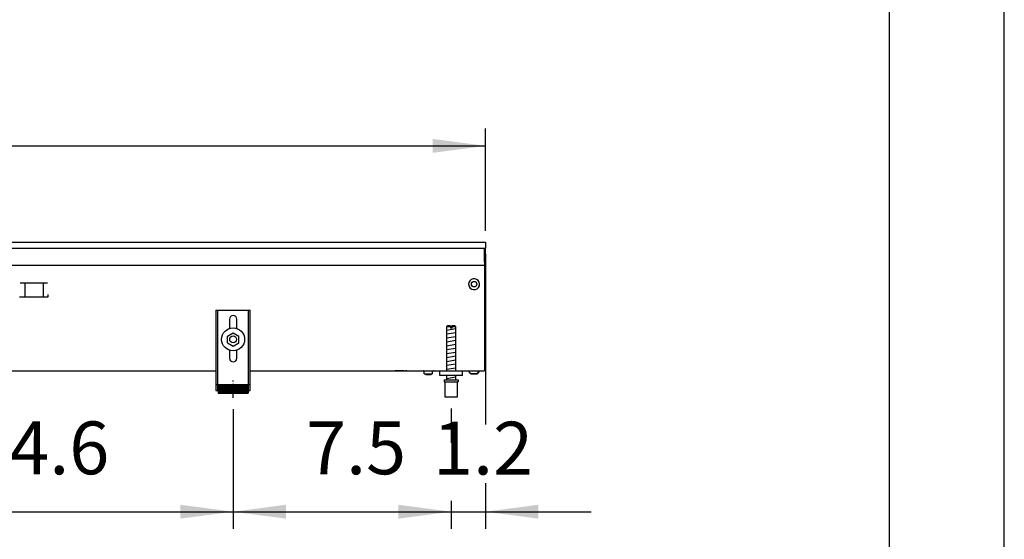
# Model space of a CAD drawing. Units: millimetres. Extents: x -8074 to 865, y 10003 to 15943.
# Drawn here: x -532 to 326, y 13987 to 14440 of the extents above; entities that cross this region are included whole.
import ezdxf

# ---------------------------------------------------------------- set-up
doc = ezdxf.new("R2010")
doc.units = ezdxf.units.MM
doc.linetypes.add('DOT_CENTER', pattern=[14, 12, -1, 0, -1])
doc.layers.add('1', color=7, linetype='Continuous')
doc.styles.add('CONVERTER_14', font='txt.shx', dxfattribs={"width": 0.9})
doc.dimstyles.new('ME10_DIM_130', dxfattribs={"dimtxt": 46, "dimasz": 46, "dimexe": 15, "dimexo": 10, "dimgap": 18, "dimtad": 1, "dimdec": 1, "dimlfac": 0.03937, "dimdsep": 46, "dimtxsty": 'CONVERTER_14', "dimsah": 1, "dimcen": 0.09, "dimclrd": 6, "dimclre": 6, "dimclrt": 3, "dimadec": 0, "dimazin": 0, "dimtfac": 1, "dimtdec": 4, "dimtix": 1, "dimtmove": 0, "dimatfit": 3, "dimfxl": 1, "dimtolj": 1, "dimtzin": 0, "dimarcsym": 0})
doc.dimstyles.new('ME10_DIM_134', dxfattribs={"dimtxt": 46, "dimasz": 46, "dimexe": 15, "dimexo": 10, "dimgap": 18, "dimtad": 1, "dimdec": 1, "dimlfac": 0.03937, "dimdsep": 46, "dimtxsty": 'CONVERTER_14', "dimsah": 1, "dimcen": 0.09, "dimclrd": 6, "dimclre": 6, "dimclrt": 3, "dimadec": 0, "dimazin": 0, "dimtfac": 1, "dimtdec": 4, "dimtix": 1, "dimtmove": 0, "dimatfit": 3, "dimfxl": 1, "dimtolj": 1, "dimtzin": 0, "dimarcsym": 0})
doc.dimstyles.new('ME10_DIM_139', dxfattribs={"dimtxt": 46, "dimasz": 46, "dimexe": 15, "dimexo": 10, "dimgap": 18, "dimtad": 1, "dimdec": 1, "dimlfac": 0.03937, "dimdsep": 46, "dimtxsty": 'CONVERTER_14', "dimsah": 1, "dimcen": 0.09, "dimclrd": 6, "dimclre": 6, "dimclrt": 3, "dimadec": 0, "dimazin": 0, "dimtfac": 1, "dimtdec": 4, "dimtix": 1, "dimtmove": 0, "dimatfit": 3, "dimfxl": 1, "dimtolj": 1, "dimtzin": 0, "dimarcsym": 0})
doc.dimstyles.new('ME10_DIM_141', dxfattribs={"dimtxt": 46, "dimasz": 46, "dimexe": 15, "dimexo": 10, "dimgap": 18, "dimtad": 1, "dimdec": 1, "dimlfac": 0.03937, "dimdsep": 46, "dimtxsty": 'CONVERTER_14', "dimsah": 1, "dimcen": 0.09, "dimclrd": 6, "dimclre": 6, "dimclrt": 3, "dimadec": 0, "dimazin": 0, "dimtfac": 1, "dimtdec": 4, "dimtix": 1, "dimtmove": 0, "dimatfit": 3, "dimfxl": 1, "dimtolj": 1, "dimtzin": 0, "dimarcsym": 0})

# ---------------------------------------------------------------- blocks, each defined once
blk = doc.blocks.new('_tb_frame_A3Q', base_point=(-403.72, 500.171))
at = {"layer": '1', "color": 2, "linetype": 'Continuous'}
blk.add_line((16.28, 500.171), (16.28, 797.171), dxfattribs=at)
at = {"layer": '1', "color": 7, "linetype": 'Continuous'}
blk.add_line((11.28, 505.171), (11.28, 792.171), dxfattribs=at)
blk = doc.blocks.new('*D123')
at = {"layer": '1', "color": 6, "linetype": 'Continuous'}
for p, q in [((-126.39, 14235.86), (-126.39, 14087.06)), ((-156.39, 14101.17), (-156.39, 14071.06)), ((-126.39, 14036.06), (-126.39, 13996.17)), ((-156.39, 14020.6), (-156.39, 13996.17)), ((-248.39, 14011.17), (-156.39, 14011.17)), ((-156.39, 14011.17), (-126.39, 14011.17)), ((-126.39, 14011.17), (-34.39, 14011.17))]:
    blk.add_line(p, q, dxfattribs=at)
at = {"layer": '1', "color": 6}
for points in [[(-202.39, 14005.12), (-202.39, 14017.23), (-156.39, 14011.17)], [(-80.39, 14017.23), (-80.39, 14005.12), (-126.39, 14011.17)]]:
    blk.add_solid(points, dxfattribs=at)
at = {"layer": '1', "color": 3, "insert": (-172.13, 14029.17), "char_height": 46, "attachment_point": 7, "rotation": 0.00014, "line_spacing_factor": 0.454545, "style": 'CONVERTER_14'}
blk.add_mtext('1.2', dxfattribs=at)
blk = doc.blocks.new('*D127')
at = {"layer": '1', "color": 6, "linetype": 'Continuous'}
for p, q in [((-1126.39, 14255.66), (-1126.39, 14344.86)), ((-126.39, 14255.86), (-126.39, 14344.86)), ((-1126.39, 14329.86), (-126.39, 14329.86))]:
    blk.add_line(p, q, dxfattribs=at)
at = {"layer": '1', "color": 6}
for points in [[(-1080.39, 14335.91), (-1080.39, 14323.8), (-1126.39, 14329.86)], [(-172.39, 14323.8), (-172.39, 14335.91), (-126.39, 14329.86)]]:
    blk.add_solid(points, dxfattribs=at)
at = {"layer": '1', "color": 3, "insert": (-671.65, 14348.09), "char_height": 46, "attachment_point": 7, "rotation": 0.00014, "line_spacing_factor": 0.454545, "style": 'CONVERTER_14'}
blk.add_mtext('39.4', dxfattribs=at)
blk = doc.blocks.new('*D132')
at = {"layer": '1', "color": 6, "linetype": 'Continuous'}
for p, q in [((-716.39, 14101.17), (-716.39, 13996.17)), ((-346.39, 14100.42), (-346.39, 13996.17)), ((-716.39, 14011.17), (-346.39, 14011.17))]:
    blk.add_line(p, q, dxfattribs=at)
at = {"layer": '1', "color": 6}
for points in [[(-670.39, 14017.23), (-670.39, 14005.12), (-716.39, 14011.17)], [(-392.39, 14005.12), (-392.39, 14017.23), (-346.39, 14011.17)]]:
    blk.add_solid(points, dxfattribs=at)
at = {"layer": '1', "color": 3, "insert": (-576.23, 14029.4), "char_height": 46, "attachment_point": 7, "rotation": 0.00014, "line_spacing_factor": 0.454545, "style": 'CONVERTER_14'}
blk.add_mtext('14.6', dxfattribs=at)
blk = doc.blocks.new('*D134')
at = {"layer": '1', "color": 6, "linetype": 'Continuous'}
for p, q in [((-346.39, 14100.42), (-346.39, 13996.17)), ((-156.39, 14101.17), (-156.39, 14071.06)), ((-156.39, 14020.06), (-156.39, 13996.17)), ((-346.39, 14011.17), (-156.39, 14011.17))]:
    blk.add_line(p, q, dxfattribs=at)
at = {"layer": '1', "color": 6}
for points in [[(-300.39, 14017.23), (-300.39, 14005.12), (-346.39, 14011.17)], [(-202.39, 14005.12), (-202.39, 14017.23), (-156.39, 14011.17)]]:
    blk.add_solid(points, dxfattribs=at)
at = {"layer": '1', "color": 3, "insert": (-282.77, 14029.4), "char_height": 46, "attachment_point": 7, "rotation": 0.00014, "line_spacing_factor": 0.454545, "style": 'CONVERTER_14'}
blk.add_mtext('7.5', dxfattribs=at)

msp = doc.modelspace()

# ---------------------------------------------------------------- hatches: boundary and pattern name
at = {"layer": '1', "linetype": 'Continuous'}
h = msp.add_hatch(dxfattribs=at)
h.set_pattern_fill('CUSTOM33', color=6, scale=0.1, angle=45, pattern_type=2)
h.set_pattern_definition([(45, (2246.8648, 131.03478), (-0.14142135624, 1e-17), [])])
h.paths.add_polyline_path([(-333.39, 14121.96), (-333.39, 14114.46), (-359.39, 14114.46), (-359.39, 14121.96)])

# ---------------------------------------------------------------- linework, layer by layer
at = {"color": 2, "linetype": 'Continuous'}
for p, q in [((-1126.39, 14245.86), (-126.39, 14245.86)), ((-126.39, 14245.66), (-126.39, 14245.86)), ((-126.39, 14245.86), (-126.39, 14245.66)), ((-126.39, 14245.66), (-126.39, 14241.06)), ((-126.39, 14245.66), (-126.39, 14241.06)), ((-126.39, 14241.06), (-126.39, 14240.86)), ((-126.39, 14240.86), (-126.39, 14241.06)), ((-126.39, 14229.66), (-126.39, 14240.86)), ((-126.39, 14229.06), (-126.39, 14240.86)), ((-126.39, 14229.66), (-126.39, 14228.86)), ((-126.39, 14228.86), (-126.39, 14229.06)), ((-127.39, 14224.26), (-127.39, 14136.46)), ((-856.39, 14133.86), (-361.39, 14133.86)), ((-331.39, 14133.86), (-146.39, 14133.86)), ((-146.39, 14133.86), (-127.39, 14133.86)), ((-127.39, 14136.46), (-127.39, 14133.86))]:
    msp.add_line(p, q, dxfattribs=at)
at = {"color": 6, "linetype": 'Continuous'}
for p, q in [((-1125.39, 14240.86), (-126.39, 14240.86)), ((-127.39, 14228.46), (-127.39, 14240.86)), ((-1125.39, 14225.86), (-127.39, 14225.86)), ((-127.39, 14228.86), (-126.39, 14228.86)), ((-127.39, 14228.46), (-127.39, 14225.86)), ((-127.39, 14225.86), (-127.39, 14224.26)), ((-508.07, 14210.36), (-531.98, 14210.36)), ((-528.02, 14210.11), (-528.02, 14198.35)), ((-512.02, 14210.11), (-512.02, 14198.35)), ((-507.52, 14198.35), (-507.52, 14200.35)), ((-532.52, 14198.35), (-507.52, 14198.35)), ((-359.89, 14186.86), (-359.89, 14116.66)), ((-332.89, 14116.66), (-332.89, 14186.86)), ((-156.99, 14172.17), (-160.39, 14172.17)), ((-156.99, 14172.17), (-156.99, 14171.17)), ((-155.79, 14171.17), (-156.99, 14171.17)), ((-155.79, 14172.17), (-155.79, 14171.17)), ((-152.39, 14172.17), (-155.79, 14172.17)), ((-197.64, 14133.84), (-205.14, 14133.84)), ((-195.13, 14133.84), (-196.14, 14133.84)), ((-180.57, 14133.77), (-180.77, 14133.84)), ((-180.38, 14133.67), (-180.57, 14133.77)), ((-180.21, 14133.54), (-180.38, 14133.67)), ((-180.08, 14133.37), (-180.21, 14133.54)), ((-179.98, 14133.18), (-180.08, 14133.37)), ((-179.91, 14132.98), (-179.98, 14133.18)), ((-179.89, 14132.76), (-179.91, 14132.98)), ((-179.89, 14131.36), (-179.89, 14132.76)), ((-179.89, 14131.36), (-172.89, 14131.36)), ((-178.49, 14130.36), (-178.83, 14131.36)), ((-173.96, 14131.36), (-174.29, 14130.36)), ((-172.87, 14132.98), (-172.89, 14132.76)), ((-172.89, 14132.76), (-172.89, 14131.36)), ((-172.81, 14133.18), (-172.87, 14132.98)), ((-172.71, 14133.37), (-172.81, 14133.18)), ((-172.57, 14133.54), (-172.71, 14133.37)), ((-172.41, 14133.67), (-172.57, 14133.54)), ((-172.22, 14133.77), (-172.41, 14133.67)), ((-172.01, 14133.84), (-172.22, 14133.77)), ((-171.8, 14133.86), (-172.01, 14133.84)), ((-139.14, 14131.35), (-141.15, 14133.86)), ((-139.14, 14131.35), (-133.65, 14131.35)), ((-133.65, 14131.35), (-139.14, 14131.35)), ((-131.64, 14133.86), (-133.65, 14131.35)), ((-133.65, 14131.35), (-131.64, 14133.86)), ((-133.65, 14131.35), (-133.45, 14131.6)), ((-133.45, 14131.6), (-133.65, 14131.35)), ((-132.34, 14132.98), (-132.04, 14133.35)), ((-132.04, 14133.35), (-132.34, 14132.98)), ((-131.84, 14133.61), (-131.64, 14133.86)), ((-131.64, 14133.86), (-131.84, 14133.61)), ((-361.39, 14121.93), (-359.89, 14121.93)), ((-332.89, 14121.93), (-331.39, 14121.93)), ((-175.59, 14130.36), (-178.49, 14130.36)), ((-174.29, 14130.36), (-175.59, 14130.36)), ((-161.89, 14124.17), (-150.89, 14124.17))]:
    msp.add_line(p, q, dxfattribs=at)
at = {"color": 1, "linetype": 'Continuous'}
for p, q in [((-361.39, 14186.86), (-331.39, 14186.86)), ((-361.39, 14186.86), (-361.39, 14116.66)), ((-331.39, 14116.66), (-331.39, 14186.86)), ((-349.59, 14178.86), (-349.59, 14170.63)), ((-343.19, 14170.73), (-343.19, 14178.86)), ((-351.39, 14164.14), (-346.39, 14167.03)), ((-346.39, 14167.03), (-341.39, 14164.14)), ((-159.39, 14173.17), (-160.39, 14172.17)), ((-160.39, 14172.17), (-160.39, 14133.86)), ((-156.99, 14173.17), (-159.39, 14173.17)), ((-156.99, 14173.17), (-156.99, 14172.17)), ((-155.79, 14172.17), (-155.79, 14173.17)), ((-153.39, 14173.17), (-155.79, 14173.17)), ((-152.39, 14172.17), (-153.39, 14173.17)), ((-152.39, 14133.86), (-152.39, 14172.17)), ((-351.39, 14158.37), (-351.39, 14164.14)), ((-351.39, 14158.37), (-346.39, 14155.48)), ((-346.39, 14155.48), (-341.39, 14158.37)), ((-341.39, 14158.37), (-341.39, 14164.14)), ((-349.59, 14151.88), (-349.59, 14144.86)), ((-343.19, 14144.86), (-343.19, 14151.88)), ((-166.39, 14129.86), (-166.39, 14133.86)), ((-359.39, 14121.96), (-359.39, 14114.46)), ((-359.39, 14121.96), (-333.39, 14121.96)), ((-333.39, 14121.96), (-333.39, 14114.46)), ((-146.39, 14129.86), (-166.39, 14129.86)), ((-162.39, 14126.17), (-162.39, 14124.17)), ((-162.39, 14126.17), (-150.39, 14126.17)), ((-162.39, 14124.17), (-161.89, 14124.17)), ((-161.89, 14124.17), (-161.89, 14111.17)), ((-160.39, 14129.86), (-160.39, 14126.17)), ((-152.39, 14126.17), (-152.39, 14129.86)), ((-150.89, 14124.17), (-150.39, 14124.17)), ((-150.89, 14111.17), (-150.89, 14124.17)), ((-150.39, 14126.17), (-150.39, 14124.17)), ((-361.39, 14116.66), (-359.39, 14116.66)), ((-359.39, 14114.46), (-333.39, 14114.46)), ((-333.39, 14116.66), (-331.39, 14116.66)), ((-161.89, 14111.17), (-156.39, 14111.17)), ((-156.39, 14111.17), (-150.89, 14111.17))]:
    msp.add_line(p, q, dxfattribs=at)
at = {"color": 6, "linetype": 'Continuous'}
for centre, radius in [((-136.39, 14209.36), 2.4), ((-346.39, 14161.26), 10), ((-346.39, 14161.26), 3)]:
    msp.add_circle(centre, radius, dxfattribs=at)
for start, end in [(225.91771, 179.99967), (179.99967, 225.91771)]:
    msp.add_arc((-136.39, 14209.36), 4.76, start, end, dxfattribs=at)
at = {"color": 1, "linetype": 'Continuous'}
for centre, start, end in [((-346.39, 14178.86), 90, 180), ((-346.39, 14178.86), 0, 90), ((-346.39, 14144.86), 180, 270), ((-346.39, 14144.86), 270, 0)]:
    msp.add_arc(centre, 3.2, start, end, dxfattribs=at)
at = {"layer": '1', "color": 6, "linetype": 'Continuous'}
for p, q in [((-160.39, 14169.41), (-152.43, 14170.74)), ((-160.39, 14166), (-152.43, 14167.33)), ((-160.39, 14162.59), (-152.43, 14163.91)), ((-160.39, 14159.18), (-152.43, 14160.5)), ((-160.39, 14155.76), (-152.43, 14157.09)), ((-160.39, 14152.35), (-152.43, 14153.68)), ((-160.39, 14148.94), (-152.43, 14150.27)), ((-160.39, 14145.53), (-152.43, 14146.85)), ((-160.39, 14142.11), (-152.43, 14143.44)), ((-160.39, 14138.7), (-152.43, 14140.03)), ((-160.39, 14135.29), (-152.43, 14136.62)), ((-160.39, 14127.35), (-152.43, 14128.68))]:
    msp.add_line(p, q, dxfattribs=at)
at = {"layer": '1', "color": 1, "linetype": 'Continuous'}
msp.add_line((-146.39, 14129.86), (-146.39, 14133.86), dxfattribs=at)
at = {"layer": '1', "color": 6, "linetype": 'DOT_CENTER'}
msp.add_line((-346.39, 14110.42), (-346.39, 14125.42), dxfattribs=at)

# ---------------------------------------------------------------- block references
at = {"xscale": 20, "yscale": 20, "zscale": 20}
msp.add_blockref('_tb_frame_A3Q', (-8074.41, 10003.42), dxfattribs=at)

# ---------------------------------------------------------------- dimensions: what is measured, and where the dimension line sits
at = {"layer": '1'}
for base, p1, p2, dimstyle, picture, middle in [((-1126.39, 14329.86), (-126.39, 14245.86), (-1126.39, 14245.66), 'ME10_DIM_134', '*D127', (-626.39, 14365.37)), ((-156.39, 14011.17), (-126.39, 14245.86), (-156.39, 14111.17), 'ME10_DIM_130', '*D123', (-141.39, 14046.57)), ((-716.39, 14011.17), (-346.39, 14110.42), (-716.39, 14111.17), 'ME10_DIM_139', '*D132', (-531.39, 14046.68)), ((-346.39, 14011.17), (-156.39, 14111.17), (-346.39, 14110.42), 'ME10_DIM_141', '*D134', (-251.39, 14046.57))]:
    dim = msp.add_linear_dim(base=base, p1=p1, p2=p2, dimstyle=dimstyle, dxfattribs=at)
    dim.commit()
    dim.dimension.update_dxf_attribs({"geometry": picture, "text_midpoint": middle, "text_rotation": 0.00014})

doc.saveas('drawing.dxf')
